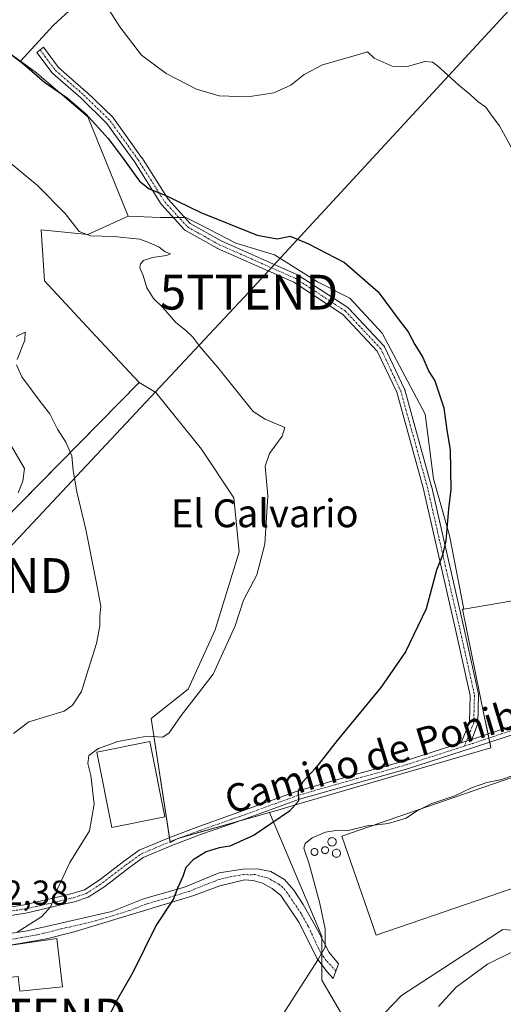
# Model space of a CAD drawing. Units: metres. Extents: x 556417 to 559883, y 4710155 to 4712497.
# Drawn here: x 557151 to 557290, y 4711717 to 4711999 of the extents above; entities that cross this region are included whole.
import ezdxf
from ezdxf.enums import TextEntityAlignment as Align

# ---------------------------------------------------------------- set-up
doc = ezdxf.new("R2010")
doc.units = ezdxf.units.M
doc.header["$MEASUREMENT"] = 0
doc.linetypes.add('TRAZO_Y_PUNTO', pattern=[1, 0.5, -0.25, 0, -0.25])
doc.layers.get('0').update_dxf_attribs({"lineweight": 5})
for name, color, linetype, lineweight in [('Camino', 19, 'Continuous', 0), ('Camino Cxs', 19, 'Continuous', 0), ('Camino eje', 39, 'TRAZO_Y_PUNTO', 13), ('Cultivos herbáceos CxS', 92, 'Continuous', 0), ('Cultivos leñosos', 92, 'Continuous', 0), ('Cultivos leñosos CxS', 92, 'Continuous', 0), ('Curva de nivel maestra', 36, 'Continuous', 30), ('Curva de nivel normal', 36, 'Continuous', 0), ('Edificación', 1, 'Continuous', 13), ('Edificación Cxs', 1, 'Continuous', 13), ('Edificación industrial', 135, 'Continuous', 13), ('Edificación industrial Cxs', 135, 'Continuous', 13), ('Núcleo urbano', 19, 'Continuous', 0), ('Núcleo urbano CxS', 19, 'Continuous', 0), ('Pista no pavimentada', 254, 'Continuous', 13), ('Pista no pavimentada Cxs', 254, 'Continuous', 0), ('Pista pavimentada eje', 135, 'TRAZO_Y_PUNTO', 0), ('Rótulo de punto de cota en terreno', 19, 'Continuous', 0), ('Silo', 1, 'Continuous', 0), ('Silo Cxs', 1, 'Continuous', 0), ('Tendido', 6, 'Continuous', 0), ('Texto cartográfico', 19, 'Continuous', 0), ('Torre de tendido puntual', 7, 'Continuous', 0)]:
    doc.layers.add(name, color=color, linetype=linetype, lineweight=lineweight)
doc.styles.add('Arial', font='txt', dxfattribs={"height": 0.2})

# ---------------------------------------------------------------- blocks, each defined once
blk = doc.blocks.new('*U152')
at = {"layer": 'Cultivos herbáceos CxS', "color": 92, "linetype": 'Continuous', "lineweight": 0}
blk.add_polyline3d([(557248.6, 4711706.44, 569.01), (557260.88, 4711719.19, 568.56), (557281.17, 4711732.38, 567.95), (557288.68, 4711737.26, 568.28), (557290.01, 4711738.12, 568.65), (557297.01, 4711737.48, 567.17)], dxfattribs=at)
blk = doc.blocks.new('*U158')
at = {"layer": 'Cultivos leñosos CxS', "color": 92, "linetype": 'Continuous', "lineweight": 0}
blk.add_polyline3d([(557353.6, 4711842.78, 567.6), (557278.77, 4711829.96, 573.99), (557274.68, 4711851.05, 574.89), (557270.04, 4711867.29, 575.4), (557267.72, 4711885.86, 575.42), (557255.35, 4711909.06, 575.61), (557246.06, 4711919.12, 575.72), (557236.78, 4711923.76, 575.86), (557224.4, 4711931.5, 575.69), (557213.31, 4711934.85, 575.67), (557203.25, 4711940.14, 575.42), (557199.02, 4711942.26, 575.35), (557191.61, 4711942.26, 575.44), (557182.48, 4711942.66, 578), (557170.87, 4711971.13, 574.92), (557156.1, 4711983.78, 574.03), (557151.52, 4711987.09, 575), (557160.92, 4711997.29, 572.9), (557187.38, 4712021.64, 566.24)], dxfattribs=at)
blk = doc.blocks.new('*U169')
at = {"layer": 'Cultivos herbáceos CxS', "color": 92, "linetype": 'Continuous', "lineweight": 0}
blk.add_polyline3d([(557187.38, 4712021.64, 566.24), (557160.92, 4711997.29, 572.9), (557151.52, 4711987.09, 575), (557125.52, 4712005.92, 576.49)], dxfattribs=at)
blk.add_polyline3d([(557182.48, 4711942.66, 578), (557191.61, 4711942.26, 575.44), (557199.02, 4711942.26, 575.35), (557203.25, 4711940.14, 575.42), (557213.31, 4711934.85, 575.67), (557224.4, 4711931.5, 575.69), (557236.78, 4711923.76, 575.86), (557246.06, 4711919.12, 575.72), (557255.35, 4711909.06, 575.61), (557267.72, 4711885.86, 575.42), (557270.04, 4711867.29, 575.4), (557274.68, 4711851.05, 574.89), (557278.77, 4711829.96, 573.99), (557278.36, 4711829.89, 574), (557284.65, 4711799.39, 571.9), (557286.55, 4711790.17, 571.14), (557232.06, 4711774.27, 574.84), (557225.43, 4711772.33, 575.09), (557223.01, 4711771.63, 575.3), (557196.73, 4711764.21, 577.62), (557194.54, 4711763.02, 577.68), (557189.06, 4711798.6, 582.5), (557199.65, 4711806.95, 581.73), (557207.38, 4711823.97, 582.51), (557214.35, 4711846.4, 581.29), (557212.8, 4711861.88, 580.83), (557203.52, 4711875.8, 581.89), (557190.37, 4711892.04, 581.8), (557185.63, 4711894.95, 582.82), (557171.86, 4711909.66, 581.75), (557158.41, 4711924.05, 582.19), (557157.44, 4711938.68, 582.02), (557170.87, 4711937.39, 579.56), (557182.48, 4711942.66, 578)], close=True, dxfattribs=at)
blk = doc.blocks.new('*U185')
at = {"layer": 'Curva de nivel normal', "color": 36, "linetype": 'Continuous', "lineweight": 0}
blk.add_polyline3d([(557147.48, 4711958.84, 580), (557156.41, 4711951.43, 580), (557164.33, 4711943.36, 580), (557168.36, 4711938.22, 580), (557171.67, 4711936.99, 580), (557178.27, 4711936.83, 580), (557185.75, 4711936.04, 580), (557189.03, 4711934.81, 580), (557191.39, 4711933.77, 580), (557193.05, 4711932.42, 580), (557194.55, 4711931.87, 580), (557193.49, 4711931.34, 580), (557189.42, 4711930.81, 580), (557186.88, 4711929.94, 580), (557185.94, 4711928.92, 580), (557185.83, 4711927.78, 580), (557186.79, 4711925.62, 580), (557187.79, 4711922.08, 580), (557189.74, 4711919.01, 580), (557192.4, 4711916.44, 580), (557196.08, 4711912.12, 580), (557198.91, 4711909.91, 580), (557200.99, 4711907.89, 580), (557203, 4711905.27, 580), (557208.15, 4711899.27, 580), (557218.35, 4711886.66, 580), (557221.72, 4711884.44, 580), (557227.37, 4711882, 580), (557226.63, 4711879.5, 580), (557223.01, 4711874.62, 580), (557221.81, 4711870.95, 580), (557222.55, 4711862.43, 580), (557221.66, 4711848.53, 580), (557219.34, 4711839.77, 580), (557215.59, 4711832.49, 580), (557213.14, 4711825.2, 580), (557206.81, 4711811.33, 580), (557197.67, 4711799.42, 580), (557194.17, 4711794.45, 580), (557192.42, 4711793.24, 580), (557187.86, 4711793.51, 580), (557179.48, 4711791.98, 580), (557173.9, 4711789.97, 580), (557171.12, 4711787.94, 580), (557170.9, 4711785.67, 580), (557171.7, 4711782.22, 580), (557172.68, 4711773.97, 580), (557171.39, 4711766.33, 580), (557165.74, 4711757.26, 580), (557161.97, 4711749.3, 580), (557160.26, 4711744.69, 580), (557157.63, 4711741.84, 580), (557150.58, 4711737.32, 580)], dxfattribs=at)
blk = doc.blocks.new('*U218')
at = {"layer": 'Curva de nivel normal', "color": 36, "linetype": 'Continuous', "lineweight": 0}
for points in [[(557149.52, 4711794.24, 585), (557153.98, 4711797.63, 585), (557164.1, 4711800.73, 585), (557166.49, 4711802.38, 585), (557169.06, 4711806.37, 585), (557170.94, 4711812.54, 585), (557173.35, 4711820.12, 585), (557174.29, 4711825.14, 585), (557174.35, 4711827.92, 585), (557174.65, 4711830.83, 585), (557173.15, 4711838.31, 585), (557170.3, 4711852.78, 585), (557167.7, 4711863.59, 585), (557166.67, 4711869.7, 585), (557166.28, 4711873.95, 585), (557164.56, 4711877.82, 585), (557162.14, 4711881.55, 585), (557159.94, 4711885.96, 585), (557157.44, 4711889.14, 585), (557151.9, 4711896.6, 585), (557150.38, 4711899.97, 585)], [(557150.55, 4711901.5, 585), (557152.75, 4711907.1, 585), (557152.91, 4711909.41, 585), (557150.34, 4711908.14, 585)]]:
    blk.add_polyline3d(points, dxfattribs=at)
blk = doc.blocks.new('*U224')
at = {"layer": 'Curva de nivel maestra', "color": 36, "linetype": 'Continuous', "lineweight": 30}
blk.add_polyline3d([(557145.84, 4711991.42, 575), (557152.6, 4711986.1, 575), (557158.42, 4711981.06, 575), (557164.9, 4711976.59, 575), (557170.27, 4711971.97, 575), (557176.7, 4711964.87, 575), (557181.02, 4711959.2, 575), (557185.66, 4711952.69, 575), (557188.49, 4711950.48, 575), (557193.02, 4711948.64, 575), (557203.28, 4711943.64, 575), (557219.5, 4711937.18, 575), (557225.22, 4711936.12, 575), (557228.91, 4711936.9, 575), (557234.24, 4711934.72, 575), (557244.57, 4711929.34, 575), (557254.23, 4711920.94, 575), (557260.23, 4711912.76, 575), (557262.85, 4711909.47, 575), (557264.74, 4711905.79, 575), (557267.02, 4711902.07, 575), (557268.75, 4711898.13, 575), (557270.44, 4711895.4, 575), (557273.04, 4711887.66, 575), (557273.9, 4711881.28, 575), (557274.85, 4711875.59, 575), (557275.08, 4711864.24, 575), (557274.42, 4711858.7, 575), (557273.6, 4711849.55, 575), (557272.68, 4711845.44, 575), (557270.9, 4711841.08, 575), (557268.01, 4711830, 575), (557262.01, 4711817.71, 575), (557254.92, 4711807.49, 575), (557242.42, 4711792.24, 575), (557236.18, 4711784.3, 575), (557232.5, 4711780.3, 575), (557231.26, 4711777.73, 575), (557231.3, 4711774.9, 575), (557228.76, 4711771.98, 575), (557218.61, 4711765.12, 575), (557211.67, 4711761.96, 575), (557208.58, 4711761.46, 575), (557204.88, 4711760.32, 575), (557201.1, 4711758.07, 575), (557199.02, 4711755.88, 575), (557198.09, 4711753.27, 575), (557196.67, 4711750.1, 575), (557195.38, 4711746.72, 575), (557190.53, 4711739.3, 575), (557183.83, 4711725.77, 575), (557178.96, 4711717.4, 575), (557175.43, 4711710.17, 575)], dxfattribs=at)
blk = doc.blocks.new('5TTEND')
blk.add_text('5TTEND', height=10).set_placement((0, 0), align=Align.MIDDLE_CENTER)

msp = doc.modelspace()

# ---------------------------------------------------------------- linework, layer by layer
at = {"layer": 'Camino', "color": 19, "linetype": 'Continuous', "lineweight": 0}
for points in [[(557278.05, 4711791.64, 572.06), (557280.43, 4711797.54, 572.16), (557280.63, 4711805.22, 572.48), (557276.43, 4711824.12, 573.79), (557267.12, 4711864.73, 575.55), (557259.54, 4711892.12, 576.02), (557253.95, 4711903.92, 576.01), (557244.01, 4711914.48, 576.2), (557230.03, 4711923.66, 576.03), (557208.11, 4711933.36, 575.97), (557208.01, 4711933.41, 575.96), (557198.9, 4711938.49, 575.65), (557198.72, 4711938.62, 575.63), (557198.61, 4711938.73, 575.62), (557192.01, 4711945.96, 575.1), (557191.92, 4711946.09, 575.1), (557184.32, 4711958.13, 574.47), (557176.36, 4711969.23, 573.82), (557168.84, 4711976.54, 574.07), (557160.82, 4711983.5, 573.89), (557160.69, 4711983.64, 573.89), (557160.65, 4711983.69, 573.89), (557156.2, 4711989.61, 574.14), (557158.12, 4711991.05, 573.85), (557162.49, 4711985.23, 573.71), (557170.44, 4711978.33, 573.66), (557170.49, 4711978.28, 573.67), (557178.11, 4711970.88, 573.44), (557178.19, 4711970.79, 573.44), (557178.24, 4711970.71, 573.44), (557186.29, 4711959.5, 574.16), (557186.33, 4711959.44, 574.17), (557193.89, 4711947.46, 574.93), (557200.25, 4711940.49, 575.49), (557209.13, 4711935.53, 575.7), (557231.09, 4711925.82, 575.8), (557231.21, 4711925.76, 575.8), (557231.27, 4711925.72, 575.8), (557245.45, 4711916.41, 575.96), (557245.56, 4711916.32, 575.95), (557245.66, 4711916.23, 575.95), (557255.82, 4711905.43, 575.8), (557255.87, 4711905.38, 575.8), (557255.99, 4711905.21, 575.8), (557256.04, 4711905.12, 575.8), (557261.75, 4711893.06, 575.72), (557261.79, 4711892.95, 575.72), (557261.82, 4711892.86, 575.72), (557269.44, 4711865.35, 575.4), (557269.46, 4711865.3, 575.4), (557278.77, 4711824.65, 573.69), (557283, 4711805.6, 572.31), (557283.01, 4711805.55, 572.3), (557283.03, 4711805.34, 572.29), (557282.82, 4711797.26, 571.99), (557282.8, 4711797.09, 571.99), (557282.75, 4711796.88, 571.99), (557282.73, 4711796.85, 571.99), (557281.03, 4711792.6, 571.99)], [(557281.03, 4711792.6, 571.99), (557280.8, 4711792.52, 571.99), (557278.05, 4711791.64, 572.06)], [(557135.56, 4711734.93, 581.21), (557153.44, 4711737.68, 579.5), (557177.8, 4711743.25, 576.65), (557186.88, 4711746.85, 575.8), (557198.64, 4711750.21, 574.78), (557208.55, 4711754.29, 574.04), (557215.32, 4711755.41, 573.51), (557219.52, 4711755.49, 573.18), (557223.36, 4711754.69, 572.81), (557227.36, 4711752.45, 572.23), (557230, 4711749.33, 571.74), (557232.68, 4711745.25, 571.13), (557236.75, 4711737.98, 570.5), (557240.14, 4711731.5, 569.53), (557242.84, 4711728.25, 569.44), (557241.26, 4711724.04, 569.51), (557239.43, 4711726.03, 569.65), (557236.73, 4711729.76, 569.97), (557231.44, 4711740.13, 571.01), (557226.24, 4711747.82, 571.98), (557223.8, 4711749.81, 572.34), (557221, 4711751.33, 572.69), (557218.32, 4711752.13, 572.96), (557215.8, 4711752.29, 573.18), (557208.72, 4711750.61, 573.71), (557201.32, 4711747.81, 574.4), (557188.08, 4711743.81, 575.5), (557166.99, 4711737.45, 577.94), (557159.04, 4711735.41, 578.74), (557146.94, 4711733.26, 579.94)]]:
    msp.add_polyline3d(points, dxfattribs=at)
at = {"layer": 'Camino Cxs', "color": 19, "linetype": 'Continuous', "lineweight": 0}
msp.add_polyline3d([(557281.03, 4711792.6, 571.99), (557280.8, 4711792.52, 571.99), (557278.05, 4711791.64, 572.06), (557280.43, 4711797.54, 572.16), (557280.63, 4711805.22, 572.48), (557276.43, 4711824.12, 573.79), (557267.12, 4711864.73, 575.55), (557259.54, 4711892.12, 576.02), (557253.95, 4711903.92, 576.01), (557244.01, 4711914.48, 576.2), (557230.03, 4711923.66, 576.03), (557208.11, 4711933.36, 575.97), (557208.01, 4711933.41, 575.96), (557198.9, 4711938.49, 575.65), (557198.72, 4711938.62, 575.63), (557198.61, 4711938.73, 575.62), (557192.01, 4711945.96, 575.1), (557191.92, 4711946.09, 575.1), (557184.32, 4711958.13, 574.47), (557176.36, 4711969.23, 573.82), (557168.84, 4711976.54, 574.07), (557160.82, 4711983.5, 573.89), (557160.69, 4711983.64, 573.89), (557160.65, 4711983.69, 573.89), (557156.2, 4711989.61, 574.14), (557158.12, 4711991.05, 573.85), (557162.49, 4711985.23, 573.71), (557170.44, 4711978.33, 573.66), (557170.49, 4711978.28, 573.67), (557178.11, 4711970.88, 573.44), (557178.19, 4711970.79, 573.44), (557178.24, 4711970.71, 573.44), (557186.29, 4711959.5, 574.16), (557186.33, 4711959.44, 574.17), (557193.89, 4711947.46, 574.93), (557200.25, 4711940.49, 575.49), (557209.13, 4711935.53, 575.7), (557231.09, 4711925.82, 575.8), (557231.21, 4711925.76, 575.8), (557231.27, 4711925.72, 575.8), (557245.45, 4711916.41, 575.96), (557245.56, 4711916.32, 575.95), (557245.66, 4711916.23, 575.95), (557255.82, 4711905.43, 575.8), (557255.87, 4711905.38, 575.8), (557255.99, 4711905.21, 575.8), (557256.04, 4711905.12, 575.8), (557261.75, 4711893.06, 575.72), (557261.79, 4711892.95, 575.72), (557261.82, 4711892.86, 575.72), (557269.44, 4711865.35, 575.4), (557269.46, 4711865.3, 575.4), (557278.77, 4711824.65, 573.69), (557283, 4711805.6, 572.31), (557283.01, 4711805.55, 572.3), (557283.03, 4711805.34, 572.29), (557282.82, 4711797.26, 571.99), (557282.8, 4711797.09, 571.99), (557282.75, 4711796.88, 571.99), (557282.73, 4711796.85, 571.99), (557281.03, 4711792.6, 571.99)], close=True, dxfattribs=at)
msp.add_polyline3d([(557135.56, 4711734.93, 581.21), (557153.44, 4711737.68, 579.5), (557177.8, 4711743.25, 576.65), (557186.88, 4711746.85, 575.8), (557198.64, 4711750.21, 574.78), (557208.55, 4711754.29, 574.04), (557215.32, 4711755.41, 573.51), (557219.52, 4711755.49, 573.18), (557223.36, 4711754.69, 572.81), (557227.36, 4711752.45, 572.23), (557230, 4711749.33, 571.74), (557232.68, 4711745.25, 571.13), (557236.75, 4711737.98, 570.5), (557240.14, 4711731.5, 569.53), (557242.84, 4711728.25, 569.44), (557241.26, 4711724.04, 569.51), (557239.43, 4711726.03, 569.65), (557236.73, 4711729.76, 569.97), (557231.44, 4711740.13, 571.01), (557226.24, 4711747.82, 571.98), (557223.8, 4711749.81, 572.34), (557221, 4711751.33, 572.69), (557218.32, 4711752.13, 572.96), (557215.8, 4711752.29, 573.18), (557208.72, 4711750.61, 573.71), (557201.32, 4711747.81, 574.4), (557188.08, 4711743.81, 575.5), (557166.99, 4711737.45, 577.94), (557159.04, 4711735.41, 578.74), (557144.32, 4711732.79, 580.18)], dxfattribs=at)
at = {"layer": 'Camino eje', "color": 39, "linetype": 'TRAZO_Y_PUNTO', "lineweight": 13}
for points in [[(557157.16, 4711990.33, 574.01), (557161.61, 4711984.41, 573.86), (557169.65, 4711977.42, 573.83), (557177.27, 4711970.01, 573.64), (557185.31, 4711958.8, 574.3), (557192.93, 4711946.73, 575.04), (557199.49, 4711939.53, 575.58), (557208.6, 4711934.45, 575.83), (557230.61, 4711924.72, 575.93), (557244.79, 4711915.4, 576.08), (557254.95, 4711904.61, 575.91), (557260.67, 4711892.54, 575.86), (557268.29, 4711865.03, 575.48), (557277.6, 4711824.39, 573.74), (557281.83, 4711805.34, 572.39), (557281.62, 4711797.29, 572.08), (557278.96, 4711790.67, 572.02)], [(557242.06, 4711726.18, 569.49), (557239.31, 4711729.21, 569.7), (557237.63, 4711731.46, 569.93), (557234.1, 4711739.06, 570.75), (557232.06, 4711742.69, 571.16), (557229.46, 4711746.54, 571.65), (557228.12, 4711748.58, 571.9), (557226.8, 4711750.14, 572.14), (557225.58, 4711751.13, 572.34), (557223.58, 4711752.25, 572.59), (557222.18, 4711753.01, 572.76), (557220.26, 4711753.41, 572.94), (557218.92, 4711753.81, 573.08), (557216.82, 4711753.77, 573.23), (557215.56, 4711753.85, 573.35), (557212.18, 4711753.29, 573.61), (557208.64, 4711752.45, 573.88), (557204.94, 4711751.05, 574.16), (557199.98, 4711749.01, 574.6), (557193.36, 4711747.01, 575.1), (557187.48, 4711745.33, 575.66), (557182.94, 4711743.53, 576.07), (557172.4, 4711740.35, 577.3), (557163.26, 4711738.26, 578.42), (557159.29, 4711737.24, 578.79), (557156.24, 4711736.55, 579.12), (557148.88, 4711735.24, 579.87)]]:
    msp.add_polyline3d(points, dxfattribs=at)
at = {"layer": 'Cultivos herbáceos CxS', "color": 92, "linetype": 'Continuous', "lineweight": 0}
for points in [[(557151.52, 4711987.09, 575), (557160.92, 4711997.3, 572.9), (557187.38, 4712021.64, 566.24), (557197.3, 4712030.17, 564.53), (557180.42, 4712042.6, 565.36), (557172.43, 4712048.82, 565.61), (557168.43, 4712058.15, 566.25), (557167.54, 4712066.58, 565.62), (557165.76, 4712074.13, 565.55), (557160.43, 4712082.57, 566.37), (557163.99, 4712121.21, 563.43), (557160.88, 4712137.2, 560.96), (557157.77, 4712148.75, 559.95), (557154.66, 4712158.96, 558.58), (557155.39, 4712164.1, 558.24)], [(557046.37, 4711999.28, 577), (557065.01, 4712020.15, 576.09), (557074.37, 4712029.32, 576.15), (557088.35, 4712026.51, 577.13), (557101.38, 4712023.9, 576.65), (557125.51, 4712005.92, 576.49), (557151.52, 4711987.09, 575)], [(557185.63, 4711894.95, 582.82), (557171.86, 4711909.67, 581.75), (557158.41, 4711924.05, 582.19), (557157.44, 4711938.68, 582.02), (557170.87, 4711937.39, 579.56), (557182.47, 4711942.66, 578)], [(557182.47, 4711942.66, 578), (557191.61, 4711942.26, 575.44), (557195.38, 4711942.26, 575.47), (557197.01, 4711942.26, 575.45), (557198.63, 4711942.26, 575.37), (557199.02, 4711942.26, 575.35), (557203.25, 4711940.14, 575.42), (557213.31, 4711934.85, 575.67), (557224.4, 4711931.5, 575.69), (557236.78, 4711923.76, 575.86), (557246.06, 4711919.12, 575.72), (557255.35, 4711909.06, 575.61), (557267.72, 4711885.86, 575.42), (557270.04, 4711867.29, 575.4), (557274.68, 4711851.05, 574.89), (557278.76, 4711829.96, 573.99)], [(557194.5, 4711763.24, 577.73), (557194.31, 4711764.46, 577.87), (557189.06, 4711798.6, 582.5), (557199.65, 4711806.95, 581.73), (557207.38, 4711823.97, 582.51), (557214.35, 4711846.41, 581.29), (557212.8, 4711861.88, 580.83), (557203.52, 4711875.8, 581.89), (557190.37, 4711892.04, 581.8), (557185.63, 4711894.95, 582.82)], [(557278.76, 4711829.96, 573.99), (557278.36, 4711829.89, 574), (557284.65, 4711799.39, 571.9), (557285.73, 4711794.15, 571.73), (557285.97, 4711792.97, 571.62), (557286.22, 4711791.79, 571.43), (557286.55, 4711790.17, 571.14), (557232.06, 4711774.27, 574.84), (557225.43, 4711772.33, 575.09), (557223.01, 4711771.63, 575.3)], [(557248.6, 4711706.44, 569.01), (557260.88, 4711719.19, 568.56), (557281.17, 4711732.38, 567.95), (557288.68, 4711737.26, 568.28), (557290.01, 4711738.12, 568.65), (557297.01, 4711737.48, 567.17), (557316.23, 4711735.7, 564.73), (557336.54, 4711733.82, 564.07), (557350.7, 4711739.58, 565.38), (557360.19, 4711743.45, 566.46), (557357.76, 4711754.75, 567.21), (557357, 4711758.28, 567.26), (557355.07, 4711767.26, 567.28), (557335.65, 4711774.54, 567.81), (557325.37, 4711799.13, 568.5), (557337.05, 4711804.25, 568.07), (557343.07, 4711806.89, 567.67), (557346.82, 4711808.53, 567.56), (557374.5, 4711812.32, 566.38), (557381.5, 4711813.27, 566.21), (557381.52, 4711813.73, 566.22), (557381.71, 4711817.5, 566.27)], [(557223.01, 4711771.63, 575.3), (557214.49, 4711769.22, 576.22), (557197.87, 4711764.54, 577.49), (557196.73, 4711764.21, 577.62), (557196.09, 4711763.86, 577.67), (557194.54, 4711763.02, 577.68), (557194.5, 4711763.24, 577.73)]]:
    msp.add_polyline3d(points, dxfattribs=at)
at = {"layer": 'Cultivos leñosos', "color": 92, "linetype": 'Continuous', "lineweight": 0}
for points in [[(557151.52, 4711987.09, 575), (557160.92, 4711997.3, 572.9), (557187.38, 4712021.64, 566.24), (557197.3, 4712030.17, 564.53), (557180.42, 4712042.6, 565.36), (557172.43, 4712048.82, 565.61), (557168.43, 4712058.15, 566.25), (557167.54, 4712066.58, 565.62), (557165.76, 4712074.13, 565.55), (557160.43, 4712082.57, 566.37), (557163.99, 4712121.21, 563.43), (557160.88, 4712137.2, 560.96), (557157.77, 4712148.75, 559.95), (557154.66, 4712158.96, 558.58), (557155.39, 4712164.1, 558.24)], [(557046.37, 4711999.28, 577), (557065.01, 4712020.15, 576.09), (557074.37, 4712029.32, 576.15), (557088.35, 4712026.51, 577.13), (557101.38, 4712023.9, 576.65), (557125.51, 4712005.92, 576.49), (557151.52, 4711987.09, 575)], [(557182.47, 4711942.66, 578), (557170.87, 4711971.13, 574.92), (557156.1, 4711983.78, 574.03), (557151.52, 4711987.09, 575)], [(557182.47, 4711942.66, 578), (557170.87, 4711971.13, 574.92), (557156.1, 4711983.78, 574.03), (557151.52, 4711987.09, 575)], [(557185.63, 4711894.95, 582.82), (557171.86, 4711909.67, 581.75), (557158.41, 4711924.05, 582.19), (557157.44, 4711938.68, 582.02), (557170.87, 4711937.39, 579.56), (557182.47, 4711942.66, 578)], [(557182.47, 4711942.66, 578), (557191.61, 4711942.26, 575.44), (557195.38, 4711942.26, 575.47), (557197.01, 4711942.26, 575.45), (557198.63, 4711942.26, 575.37), (557199.02, 4711942.26, 575.35), (557203.25, 4711940.14, 575.42), (557213.31, 4711934.85, 575.67), (557224.4, 4711931.5, 575.69), (557236.78, 4711923.76, 575.86), (557246.06, 4711919.12, 575.72), (557255.35, 4711909.06, 575.61), (557267.72, 4711885.86, 575.42), (557270.04, 4711867.29, 575.4), (557274.68, 4711851.05, 574.89), (557278.76, 4711829.96, 573.99)], [(557134.98, 4711843.6, 588.66), (557140.15, 4711848.85, 587.93), (557145.14, 4711853.91, 587.29), (557185.63, 4711894.95, 582.82)], [(557134.98, 4711843.6, 588.66), (557140.15, 4711848.85, 587.93), (557145.14, 4711853.91, 587.29), (557185.63, 4711894.95, 582.82)], [(557194.5, 4711763.24, 577.73), (557194.31, 4711764.46, 577.87), (557189.06, 4711798.6, 582.5), (557199.65, 4711806.95, 581.73), (557207.38, 4711823.97, 582.51), (557214.35, 4711846.41, 581.29), (557212.8, 4711861.88, 580.83), (557203.52, 4711875.8, 581.89), (557190.37, 4711892.04, 581.8), (557185.63, 4711894.95, 582.82)], [(557381.71, 4711817.5, 566.27), (557382.26, 4711828.43, 566.19), (557383.23, 4711847.85, 566.41), (557380.52, 4711847.39, 566.87), (557353.6, 4711842.78, 567.6), (557278.76, 4711829.96, 573.99)], [(557223.01, 4711771.63, 575.3), (557214.49, 4711769.22, 576.22), (557197.87, 4711764.54, 577.49), (557196.73, 4711764.21, 577.62), (557196.09, 4711763.86, 577.67), (557194.54, 4711763.02, 577.68), (557194.5, 4711763.24, 577.73)], [(557223.01, 4711771.63, 575.3), (557238.06, 4711736.18, 569.99), (557238.06, 4711735.48, 569.97), (557238.06, 4711730.88, 569.85), (557238.06, 4711727.92, 569.78), (557238.06, 4711723.56, 569.65), (557248.26, 4711706.08, 569.03), (557248.6, 4711706.44, 569.01)]]:
    msp.add_polyline3d(points, dxfattribs=at)
at = {"layer": 'Cultivos leñosos CxS', "color": 92, "linetype": 'Continuous', "lineweight": 0}
for points in [[(557125.52, 4712005.92, 576.49), (557151.52, 4711987.09, 575), (557151.52, 4711987.09, 575), (557156.1, 4711983.78, 574.03), (557170.87, 4711971.13, 574.92), (557182.48, 4711942.66, 578), (557170.87, 4711937.39, 579.56), (557157.44, 4711938.68, 582.02), (557158.41, 4711924.05, 582.19), (557171.86, 4711909.66, 581.75), (557185.63, 4711894.95, 582.82), (557134.98, 4711843.6, 588.66)], [(557134.98, 4711843.6, 588.66), (557185.63, 4711894.95, 582.82), (557190.37, 4711892.04, 581.8), (557203.52, 4711875.8, 581.89), (557212.8, 4711861.88, 580.83), (557214.35, 4711846.4, 581.29), (557207.38, 4711823.97, 582.51), (557199.65, 4711806.95, 581.73), (557189.06, 4711798.6, 582.5), (557194.54, 4711763.02, 577.68), (557196.73, 4711764.21, 577.62), (557223.01, 4711771.63, 575.3), (557223.01, 4711771.63, 575.3), (557238.06, 4711736.18, 569.99), (557238.06, 4711723.56, 569.65), (557248.26, 4711706.08, 569.03)]]:
    msp.add_polyline3d(points, dxfattribs=at)
at = {"layer": 'Curva de nivel normal', "color": 36, "linetype": 'Continuous', "lineweight": 0}
for points in [[(557166.76, 4712017.78, 570), (557180.02, 4711996.88, 570), (557186.23, 4711988.84, 570), (557193.4, 4711983.5, 570), (557202.08, 4711979.09, 570), (557208.61, 4711977.16, 570), (557216.75, 4711976.81, 570), (557224.3, 4711978.03, 570), (557229.14, 4711980.19, 570), (557232.97, 4711983.29, 570), (557238.24, 4711986, 570), (557247.33, 4711988.6, 570), (557251.12, 4711989.8, 570), (557253, 4711987.92, 570), (557258.26, 4711985.68, 570), (557262.59, 4711985.51, 570), (557267.56, 4711986.94, 570), (557269.79, 4711986.81, 570), (557271.14, 4711985.85, 570), (557277.21, 4711980.25, 570), (557280.63, 4711977.54, 570), (557282.92, 4711975.42, 570), (557285.11, 4711973.85, 570), (557286.9, 4711971.3, 570), (557289.03, 4711968.58, 570), (557296.3, 4711955.26, 570)], [(557294.19, 4711782.2, 570), (557292.81, 4711782.24, 570), (557289.64, 4711781.13, 570), (557285.37, 4711780.25, 570), (557280.98, 4711778.66, 570), (557276.23, 4711776.42, 570), (557269.55, 4711774.23, 570), (557266.3, 4711772.59, 570)], [(557266.3, 4711772.59, 570), (557265.16, 4711772.02, 570), (557262.25, 4711770.01, 570), (557257.09, 4711768.49, 570), (557253.01, 4711768.02, 570)], [(557253.01, 4711768.02, 570), (557251.07, 4711767.79, 570), (557245.6, 4711766.42, 570), (557242.62, 4711766.58, 570), (557239.1, 4711766.03, 570), (557235.29, 4711764.36, 570), (557233.2, 4711762.71, 570), (557232.89, 4711761.38, 570), (557234.37, 4711756.93, 570), (557237.47, 4711745.52, 570), (557239.01, 4711738.23, 570), (557238.97, 4711732.99, 570), (557236.78, 4711729.22, 570), (557226.2, 4711712.62, 570)], [(557271.53, 4711716.03, 565), (557276.55, 4711721.5, 565), (557285.57, 4711728.17, 565), (557293.9, 4711732.28, 565)]]:
    msp.add_polyline3d(points, dxfattribs=at)
at = {"layer": 'Edificación', "color": 1, "linetype": 'Continuous', "lineweight": 13}
msp.add_polyline3d([(557161.95, 4711735.54, 579.48), (557163.64, 4711721.67, 577.87), (557151.36, 4711720.4, 579.62), (557150.84, 4711724.64, 579.49), (557147.87, 4711724.32, 579.73), (557146.94, 4711733.26, 580.78), (557161.95, 4711735.54, 579.48)], dxfattribs=at)
at = {"layer": 'Edificación Cxs', "color": 1, "linetype": 'Continuous', "lineweight": 13}
msp.add_polyline3d([(557161.95, 4711735.54, 579.48), (557163.64, 4711721.67, 577.87), (557151.36, 4711720.4, 579.62), (557150.84, 4711724.64, 579.49), (557147.87, 4711724.32, 579.73), (557146.94, 4711733.26, 580.78), (557161.95, 4711735.54, 579.48)], close=True, dxfattribs=at)
at = {"layer": 'Edificación industrial', "color": 135, "linetype": 'Continuous', "lineweight": 13}
for points in [[(557193.01, 4711770.4, 580.86), (557177.8, 4711767.32, 582.13), (557173.44, 4711788.93, 583.94), (557188.66, 4711791.99, 582.28), (557193.01, 4711770.4, 580.86)], [(557305.14, 4711754.18, 572.74), (557253.59, 4711736.41, 572.18), (557243.88, 4711764.57, 572.35), (557243.79, 4711764.84, 572.23), (557295.35, 4711782.6, 570.97), (557305.14, 4711754.18, 572.74)]]:
    msp.add_polyline3d(points, dxfattribs=at)
at = {"layer": 'Edificación industrial Cxs', "color": 135, "linetype": 'Continuous', "lineweight": 13}
for points in [[(557193.01, 4711770.4, 580.86), (557177.8, 4711767.32, 582.13), (557173.44, 4711788.93, 583.94), (557188.66, 4711791.99, 582.28), (557193.01, 4711770.4, 580.86)], [(557305.14, 4711754.18, 572.74), (557253.59, 4711736.41, 572.18), (557243.88, 4711764.57, 572.35), (557243.79, 4711764.84, 572.23), (557295.35, 4711782.6, 570.97), (557305.14, 4711754.18, 572.74)]]:
    msp.add_polyline3d(points, close=True, dxfattribs=at)
at = {"layer": 'Núcleo urbano', "color": 19, "linetype": 'Continuous', "lineweight": 0}
for points in [[(557381.71, 4711817.5, 566.27), (557382.26, 4711828.43, 566.19), (557383.23, 4711847.85, 566.41), (557380.52, 4711847.39, 566.87), (557353.6, 4711842.78, 567.6), (557278.76, 4711829.96, 573.99)], [(557278.76, 4711829.96, 573.99), (557278.36, 4711829.89, 574), (557284.65, 4711799.39, 571.9), (557285.73, 4711794.15, 571.73), (557285.97, 4711792.97, 571.62), (557286.22, 4711791.79, 571.43), (557286.55, 4711790.17, 571.14), (557232.06, 4711774.27, 574.84), (557225.43, 4711772.33, 575.09), (557223.01, 4711771.63, 575.3)], [(557248.6, 4711706.44, 569.01), (557260.88, 4711719.19, 568.56), (557281.17, 4711732.38, 567.95), (557288.68, 4711737.26, 568.28), (557290.01, 4711738.12, 568.65), (557297.01, 4711737.48, 567.17), (557316.23, 4711735.7, 564.73), (557336.54, 4711733.82, 564.07), (557350.7, 4711739.58, 565.38), (557360.19, 4711743.45, 566.46), (557357.76, 4711754.75, 567.21), (557357, 4711758.28, 567.26), (557355.07, 4711767.26, 567.28), (557335.65, 4711774.54, 567.81), (557325.37, 4711799.13, 568.5), (557337.05, 4711804.25, 568.07), (557343.07, 4711806.89, 567.67), (557346.82, 4711808.53, 567.56), (557374.5, 4711812.32, 566.38), (557381.5, 4711813.27, 566.21), (557381.52, 4711813.73, 566.22), (557381.71, 4711817.5, 566.27)], [(557223.01, 4711771.63, 575.3), (557238.06, 4711736.18, 569.99), (557238.06, 4711735.48, 569.97), (557238.06, 4711730.88, 569.85), (557238.06, 4711727.92, 569.78), (557238.06, 4711723.56, 569.65), (557248.26, 4711706.08, 569.03), (557248.6, 4711706.44, 569.01)]]:
    msp.add_polyline3d(points, dxfattribs=at)
at = {"layer": 'Núcleo urbano CxS', "color": 19, "linetype": 'Continuous', "lineweight": 0}
for points in [[(557248.26, 4711706.08, 569.03), (557238.06, 4711723.56, 569.65), (557238.06, 4711736.18, 569.99), (557223.01, 4711771.63, 575.3), (557225.43, 4711772.33, 575.09), (557232.06, 4711774.27, 574.84), (557286.55, 4711790.17, 571.14), (557284.65, 4711799.39, 571.9), (557278.36, 4711829.89, 574), (557278.77, 4711829.96, 573.99), (557353.6, 4711842.78, 567.6)], [(557297.01, 4711737.48, 567.17), (557290.01, 4711738.12, 568.65), (557288.68, 4711737.26, 568.28), (557281.17, 4711732.38, 567.95), (557260.88, 4711719.19, 568.56), (557248.6, 4711706.44, 569.01)]]:
    msp.add_polyline3d(points, dxfattribs=at)
at = {"layer": 'Pista no pavimentada', "color": 254, "linetype": 'Continuous', "lineweight": 13}
for points in [[(557146.95, 4711880.13, 586.45), (557152.71, 4711870.3, 586.32), (557152.24, 4711866.67, 586.41), (557150.91, 4711863.3, 586.59)], [(557281.03, 4711792.6, 571.99), (557295.27, 4711797.3, 570.9), (557306.31, 4711799.7, 570.45), (557322.97, 4711803.53, 568.92), (557336.46, 4711806.58, 567.98), (557348.39, 4711809.36, 567.48), (557357.85, 4711811.09, 567.06), (557366.36, 4711812.15, 566.61), (557382.91, 4711813.88, 566.15), (557402.5, 4711815.99, 564.95), (557422.61, 4711817.71, 564.32), (557441.14, 4711819.43, 563.72), (557460.87, 4711821.02, 562.59), (557474.64, 4711821.82, 561.73), (557490.16, 4711822.75, 560.08), (557500.55, 4711822.61, 558.72), (557507.99, 4711822.21, 557.92), (557515.72, 4711821.68, 557.07), (557526.5, 4711820.08, 555.7), (557544.64, 4711816.77, 553.43), (557558.81, 4711814.26, 552.02)], [(557306.94, 4711797.23, 570.19), (557306.38, 4711797.26, 570.24), (557295.9, 4711794.99, 570.97), (557281.54, 4711790.24, 571.88), (557262.59, 4711784.15, 572.85), (557248.29, 4711780.17, 573.64), (557231.66, 4711775.42, 574.91), (557212.64, 4711768.56, 576.33), (557203.52, 4711765.38, 576.81), (557195.49, 4711762.35, 577.4), (557186.77, 4711758.71, 578.26), (557182.53, 4711755.63, 578.42), (557175.76, 4711750.45, 578.91), (557170.96, 4711747.3, 578.89), (557167.06, 4711746.04, 579.03), (557164.76, 4711745.5, 579.28), (557153.04, 4711742.78, 580.42), (557140.48, 4711740.82, 581.45), (557120.85, 4711737.66, 583.59), (557105.22, 4711735.05, 585.22), (557091.61, 4711732.14, 586.53), (557089.16, 4711730.95, 586.69), (557088.05, 4711729.92, 586.79), (557087.82, 4711728.38, 586.77)], [(557074.04, 4711728.76, 587.47), (557078.29, 4711730.16, 587.5), (557084.65, 4711732.59, 587.18), (557091.16, 4711734.83, 586.71), (557104.6, 4711737.69, 585.46), (557115.88, 4711739.6, 584.37), (557142.8, 4711743.65, 581.68), (557152.64, 4711745.17, 580.65), (557164.21, 4711747.84, 579.66), (557166.41, 4711748.35, 579.51), (557169.92, 4711749.48, 579.34), (557174.37, 4711752.41, 579.04), (557181.1, 4711757.55, 578.55), (557185.59, 4711760.82, 578.34), (557194.6, 4711764.58, 577.85), (557202.71, 4711767.64, 577.09), (557211.84, 4711770.82, 576.27), (557230.92, 4711777.71, 574.96), (557247.64, 4711782.48, 573.77), (557261.91, 4711786.45, 572.94), (557278.05, 4711791.64, 572.06)], [(557281.03, 4711792.6, 571.99), (557280.8, 4711792.52, 571.99), (557278.05, 4711791.64, 572.06)]]:
    msp.add_polyline3d(points, dxfattribs=at)
at = {"layer": 'Pista no pavimentada Cxs', "color": 254, "linetype": 'Continuous', "lineweight": 0}
for points in [[(557146.95, 4711880.13, 586.45), (557152.71, 4711870.3, 586.32), (557152.24, 4711866.67, 586.41), (557150.91, 4711863.3, 586.59)], [(557142.8, 4711743.65, 581.68), (557152.64, 4711745.17, 580.65), (557164.21, 4711747.84, 579.66), (557166.41, 4711748.35, 579.51), (557169.92, 4711749.48, 579.34), (557174.37, 4711752.41, 579.04), (557181.1, 4711757.55, 578.55), (557185.59, 4711760.82, 578.34), (557194.6, 4711764.58, 577.85), (557202.71, 4711767.64, 577.09), (557211.84, 4711770.82, 576.27), (557230.92, 4711777.71, 574.96), (557247.64, 4711782.48, 573.77), (557261.91, 4711786.45, 572.94), (557278.05, 4711791.64, 572.06), (557280.8, 4711792.52, 571.99), (557281.03, 4711792.6, 571.99), (557295.27, 4711797.3, 570.9)], [(557295.9, 4711794.99, 570.97), (557281.54, 4711790.24, 571.88), (557262.59, 4711784.15, 572.85), (557248.29, 4711780.17, 573.64), (557231.66, 4711775.42, 574.91), (557212.64, 4711768.56, 576.33), (557203.52, 4711765.38, 576.81), (557195.49, 4711762.35, 577.4), (557186.77, 4711758.71, 578.26), (557182.53, 4711755.63, 578.42), (557175.76, 4711750.45, 578.91), (557170.96, 4711747.3, 578.89), (557167.06, 4711746.04, 579.03), (557164.76, 4711745.5, 579.28), (557153.04, 4711742.78, 580.42), (557140.48, 4711740.82, 581.45)]]:
    msp.add_polyline3d(points, dxfattribs=at)
at = {"layer": 'Pista pavimentada eje', "color": 135, "linetype": 'TRAZO_Y_PUNTO', "lineweight": 0}
for points in [[(557278.96, 4711790.67, 572.02), (557281.17, 4711791.38, 571.94), (557295.59, 4711796.15, 570.93), (557306.57, 4711798.53, 570.3), (557308.28, 4711798.92, 570.21)], [(557148.13, 4711743.24, 580.99), (557152.84, 4711743.98, 580.59), (557157.71, 4711745.03, 580.16), (557164.49, 4711746.67, 579.48), (557166.74, 4711747.2, 579.28), (557170.44, 4711748.39, 579.26), (557175.07, 4711751.43, 578.97), (557181.82, 4711756.59, 578.5), (557186.18, 4711759.76, 578.3), (557195.05, 4711763.47, 577.73), (557203.12, 4711766.51, 576.95), (557212.24, 4711769.69, 576.3), (557231.29, 4711776.57, 574.94), (557247.96, 4711781.33, 573.72), (557262.25, 4711785.3, 572.9), (557278.96, 4711790.67, 572.02)]]:
    msp.add_polyline3d(points, dxfattribs=at)
at = {"layer": 'Silo', "color": 1, "linetype": 'Continuous', "lineweight": 0}
for points in [[(557241.18, 4711762.02, 574.52), (557240.97, 4711762, 574.23), (557240.76, 4711762.02, 573.96), (557240.55, 4711762.07, 573.73), (557240.36, 4711762.16, 573.56), (557240.19, 4711762.28, 573.48), (557240.04, 4711762.43, 573.47), (557239.92, 4711762.6, 573.54), (557239.83, 4711762.8, 573.62), (557239.77, 4711763, 573.71), (557239.75, 4711763.21, 573.84), (557239.77, 4711763.42, 574.05), (557239.83, 4711763.62, 574.37), (557239.92, 4711763.82, 574.81), (557240.04, 4711763.99, 575.27), (557240.19, 4711764.14, 575.3), (557240.36, 4711764.26, 575.31), (557240.55, 4711764.35, 575.33), (557240.76, 4711764.4, 575.34), (557240.97, 4711764.42, 575.37), (557241.18, 4711764.4, 575.39), (557241.38, 4711764.35, 575.43), (557241.57, 4711764.26, 575.47), (557241.74, 4711764.14, 575.52), (557241.89, 4711763.99, 575.57), (557242.02, 4711763.82, 575.57), (557242.1, 4711763.62, 575.46), (557242.16, 4711763.42, 575.39), (557242.18, 4711763.21, 575.38), (557242.16, 4711763, 575.41), (557242.1, 4711762.8, 575.49), (557242.02, 4711762.6, 575.6), (557241.89, 4711762.43, 575.51), (557241.74, 4711762.28, 575.32), (557241.57, 4711762.16, 575.09), (557241.38, 4711762.07, 574.82), (557241.18, 4711762.02, 574.52)], [(557236.09, 4711759.32, 573.72), (557235.92, 4711759.31, 573.7), (557235.75, 4711759.32, 573.39), (557235.58, 4711759.37, 573.11), (557235.42, 4711759.44, 572.87), (557235.28, 4711759.54, 572.66), (557235.16, 4711759.67, 572.5), (557235.06, 4711759.81, 572.37), (557234.98, 4711759.97, 572.29), (557234.94, 4711760.14, 572.16), (557234.92, 4711760.31, 572.08), (557234.94, 4711760.48, 572.08), (557234.98, 4711760.65, 572.16), (557235.06, 4711760.81, 572.33), (557235.16, 4711760.95, 572.58), (557235.28, 4711761.08, 572.92), (557235.42, 4711761.18, 573.32), (557235.58, 4711761.25, 573.77), (557235.75, 4711761.29, 574.26), (557235.92, 4711761.31, 574.77), (557236.09, 4711761.29, 574.85), (557236.26, 4711761.25, 574.56), (557236.42, 4711761.18, 574.28), (557236.56, 4711761.08, 573.99), (557236.69, 4711760.95, 573.7), (557236.79, 4711760.81, 573.44), (557236.86, 4711760.65, 573.19), (557236.91, 4711760.48, 572.99), (557236.92, 4711760.31, 572.84), (557236.91, 4711760.14, 572.76), (557236.86, 4711759.97, 572.77), (557236.79, 4711759.81, 572.86), (557236.69, 4711759.67, 572.98), (557236.56, 4711759.54, 573.13), (557236.42, 4711759.44, 573.3), (557236.26, 4711759.37, 573.5), (557236.09, 4711759.32, 573.72)], [(557239.12, 4711759.83, 569.22), (557238.95, 4711759.81, 569.36), (557238.77, 4711759.83, 569.49), (557238.61, 4711759.87, 569.59), (557238.45, 4711759.95, 569.66), (557238.31, 4711760.05, 569.79), (557238.18, 4711760.17, 570.05), (557238.08, 4711760.31, 570.32), (557238.01, 4711760.47, 570.58), (557237.96, 4711760.64, 570.9), (557237.95, 4711760.81, 571.16), (557237.96, 4711760.99, 571.37), (557238.01, 4711761.16, 571.53), (557238.08, 4711761.31, 571.74), (557238.18, 4711761.46, 571.93), (557238.31, 4711761.58, 572.11), (557238.45, 4711761.68, 572.25), (557238.61, 4711761.75, 572.37), (557238.77, 4711761.8, 572.45), (557238.95, 4711761.81, 572.48), (557239.12, 4711761.8, 572.46), (557239.29, 4711761.75, 572.38), (557239.45, 4711761.68, 572.23), (557239.59, 4711761.58, 572.03), (557239.71, 4711761.46, 571.76), (557239.81, 4711761.31, 571.45), (557239.89, 4711761.16, 571.1), (557239.93, 4711760.99, 570.72), (557239.95, 4711760.81, 570.34), (557239.93, 4711760.64, 569.97), (557239.89, 4711760.47, 569.63), (557239.81, 4711760.31, 569.33), (557239.71, 4711760.17, 569.09), (557239.59, 4711760.05, 568.92), (557239.45, 4711759.95, 568.94), (557239.29, 4711759.87, 569.08), (557239.12, 4711759.83, 569.22)], [(557242.43, 4711758.79, 571.12), (557242.23, 4711758.77, 571.11), (557242.03, 4711758.79, 571.23), (557241.83, 4711758.84, 571.17), (557241.65, 4711758.92, 571.15), (557241.48, 4711759.04, 571.18), (557241.34, 4711759.18, 571.26), (557241.22, 4711759.35, 571.37), (557241.13, 4711759.53, 571.52), (557241.08, 4711759.73, 571.75), (557241.06, 4711759.93, 572.06), (557241.08, 4711760.13, 572.39), (557241.13, 4711760.33, 572.76), (557241.22, 4711760.51, 573.19), (557241.34, 4711760.68, 573.67), (557241.48, 4711760.82, 574.15), (557241.65, 4711760.94, 574.63), (557241.83, 4711761.02, 575.11), (557242.03, 4711761.08, 575.5), (557242.23, 4711761.09, 575.31), (557242.43, 4711761.08, 575.13), (557242.62, 4711761.02, 574.95), (557242.81, 4711760.94, 574.78), (557242.97, 4711760.82, 574.64), (557243.12, 4711760.68, 574.52), (557243.23, 4711760.51, 574.43), (557243.32, 4711760.33, 574.38), (557243.37, 4711760.13, 574.36), (557243.39, 4711759.93, 574.16), (557243.37, 4711759.73, 573.59), (557243.32, 4711759.53, 573.05), (557243.23, 4711759.35, 572.56), (557243.12, 4711759.18, 572.12), (557242.97, 4711759.04, 571.75), (557242.81, 4711758.92, 571.45), (557242.62, 4711758.84, 571.23), (557242.43, 4711758.79, 571.12)]]:
    msp.add_polyline3d(points, dxfattribs=at)
at = {"layer": 'Silo Cxs', "color": 1, "linetype": 'Continuous', "lineweight": 0}
for points in [[(557241.18, 4711762.02, 574.52), (557240.97, 4711762, 574.23), (557240.76, 4711762.02, 573.96), (557240.55, 4711762.07, 573.73), (557240.36, 4711762.16, 573.56), (557240.19, 4711762.28, 573.48), (557240.04, 4711762.43, 573.47), (557239.92, 4711762.6, 573.54), (557239.83, 4711762.8, 573.62), (557239.77, 4711763, 573.71), (557239.75, 4711763.21, 573.84), (557239.77, 4711763.42, 574.05), (557239.83, 4711763.62, 574.37), (557239.92, 4711763.82, 574.81), (557240.04, 4711763.99, 575.27), (557240.19, 4711764.14, 575.3), (557240.36, 4711764.26, 575.31), (557240.55, 4711764.35, 575.33), (557240.76, 4711764.4, 575.34), (557240.97, 4711764.42, 575.37), (557241.18, 4711764.4, 575.39), (557241.38, 4711764.35, 575.43), (557241.57, 4711764.26, 575.47), (557241.74, 4711764.14, 575.52), (557241.89, 4711763.99, 575.57), (557242.02, 4711763.82, 575.57), (557242.1, 4711763.62, 575.46), (557242.16, 4711763.42, 575.39), (557242.18, 4711763.21, 575.38), (557242.16, 4711763, 575.41), (557242.1, 4711762.8, 575.49), (557242.02, 4711762.6, 575.6), (557241.89, 4711762.43, 575.51), (557241.74, 4711762.28, 575.32), (557241.57, 4711762.16, 575.09), (557241.38, 4711762.07, 574.82), (557241.18, 4711762.02, 574.52)], [(557236.09, 4711759.32, 573.72), (557235.92, 4711759.31, 573.7), (557235.75, 4711759.32, 573.39), (557235.58, 4711759.37, 573.11), (557235.42, 4711759.44, 572.87), (557235.28, 4711759.54, 572.66), (557235.16, 4711759.67, 572.5), (557235.06, 4711759.81, 572.37), (557234.98, 4711759.97, 572.29), (557234.94, 4711760.14, 572.16), (557234.92, 4711760.31, 572.08), (557234.94, 4711760.48, 572.08), (557234.98, 4711760.65, 572.16), (557235.06, 4711760.81, 572.33), (557235.16, 4711760.95, 572.58), (557235.28, 4711761.08, 572.92), (557235.42, 4711761.18, 573.32), (557235.58, 4711761.25, 573.77), (557235.75, 4711761.29, 574.26), (557235.92, 4711761.31, 574.77), (557236.09, 4711761.29, 574.85), (557236.26, 4711761.25, 574.56), (557236.42, 4711761.18, 574.28), (557236.56, 4711761.08, 573.99), (557236.69, 4711760.95, 573.7), (557236.79, 4711760.81, 573.44), (557236.86, 4711760.65, 573.19), (557236.91, 4711760.48, 572.99), (557236.92, 4711760.31, 572.84), (557236.91, 4711760.14, 572.76), (557236.86, 4711759.97, 572.77), (557236.79, 4711759.81, 572.86), (557236.69, 4711759.67, 572.98), (557236.56, 4711759.54, 573.13), (557236.42, 4711759.44, 573.3), (557236.26, 4711759.37, 573.5), (557236.09, 4711759.32, 573.72)], [(557239.12, 4711759.83, 569.22), (557238.95, 4711759.81, 569.36), (557238.77, 4711759.83, 569.49), (557238.61, 4711759.87, 569.59), (557238.45, 4711759.95, 569.66), (557238.31, 4711760.05, 569.79), (557238.18, 4711760.17, 570.05), (557238.08, 4711760.31, 570.32), (557238.01, 4711760.47, 570.58), (557237.96, 4711760.64, 570.9), (557237.95, 4711760.81, 571.16), (557237.96, 4711760.99, 571.37), (557238.01, 4711761.16, 571.54), (557238.08, 4711761.31, 571.74), (557238.18, 4711761.46, 571.93), (557238.31, 4711761.58, 572.11), (557238.45, 4711761.68, 572.26), (557238.61, 4711761.75, 572.37), (557238.77, 4711761.8, 572.45), (557238.95, 4711761.81, 572.48), (557239.12, 4711761.8, 572.46), (557239.29, 4711761.75, 572.38), (557239.45, 4711761.68, 572.23), (557239.59, 4711761.58, 572.03), (557239.71, 4711761.46, 571.76), (557239.81, 4711761.31, 571.45), (557239.89, 4711761.16, 571.1), (557239.93, 4711760.99, 570.72), (557239.95, 4711760.81, 570.34), (557239.93, 4711760.64, 569.97), (557239.89, 4711760.47, 569.63), (557239.81, 4711760.31, 569.33), (557239.71, 4711760.17, 569.09), (557239.59, 4711760.05, 568.92), (557239.45, 4711759.95, 568.94), (557239.29, 4711759.87, 569.08), (557239.12, 4711759.83, 569.22)], [(557242.43, 4711758.79, 571.12), (557242.23, 4711758.77, 571.11), (557242.03, 4711758.79, 571.23), (557241.83, 4711758.84, 571.17), (557241.65, 4711758.92, 571.15), (557241.48, 4711759.04, 571.18), (557241.34, 4711759.18, 571.26), (557241.22, 4711759.35, 571.37), (557241.13, 4711759.53, 571.52), (557241.08, 4711759.73, 571.75), (557241.06, 4711759.93, 572.06), (557241.08, 4711760.13, 572.39), (557241.13, 4711760.33, 572.76), (557241.22, 4711760.51, 573.19), (557241.34, 4711760.68, 573.67), (557241.48, 4711760.82, 574.15), (557241.65, 4711760.94, 574.63), (557241.83, 4711761.02, 575.11), (557242.03, 4711761.08, 575.5), (557242.23, 4711761.09, 575.31), (557242.43, 4711761.08, 575.13), (557242.62, 4711761.02, 574.95), (557242.81, 4711760.94, 574.78), (557242.97, 4711760.82, 574.64), (557243.12, 4711760.68, 574.52), (557243.23, 4711760.51, 574.43), (557243.32, 4711760.33, 574.38), (557243.37, 4711760.13, 574.36), (557243.39, 4711759.93, 574.16), (557243.37, 4711759.73, 573.59), (557243.32, 4711759.53, 573.05), (557243.23, 4711759.35, 572.56), (557243.12, 4711759.18, 572.12), (557242.97, 4711759.04, 571.75), (557242.81, 4711758.92, 571.45), (557242.62, 4711758.84, 571.23), (557242.43, 4711758.79, 571.12)]]:
    msp.add_polyline3d(points, close=True, dxfattribs=at)
at = {"layer": 'Tendido', "color": 6, "linetype": 'Continuous', "lineweight": 0}
msp.add_polyline3d([(557459.64, 4712182.43, 520.46), (557401.69, 4712119.79, 538.44), (557345.9, 4712059.48, 562.44), (557297.43, 4712007.94, 568.68), (557217.12, 4711920.84, 578.62), (557140.79, 4711839.56, 588.18), (557090.61, 4711785.24, 589.87)], dxfattribs=at)

# ---------------------------------------------------------------- block references
at = {"layer": 'Cultivos herbáceos CxS', "color": 92, "linetype": 'Continuous', "lineweight": 0}
for name in ['*U152', '*U169']:
    msp.add_blockref(name, (0, 0), dxfattribs=at)
at = {"layer": 'Cultivos leñosos CxS', "color": 92, "linetype": 'Continuous', "lineweight": 0}
msp.add_blockref('*U158', (0, 0), dxfattribs=at)
at = {"layer": 'Curva de nivel maestra', "color": 36, "linetype": 'Continuous', "lineweight": 30}
msp.add_blockref('*U224', (0, 0), dxfattribs=at)
at = {"layer": 'Curva de nivel normal', "color": 36, "linetype": 'Continuous', "lineweight": 0}
for name in ['*U185', '*U218']:
    msp.add_blockref(name, (0, 0), dxfattribs=at)
at = {"layer": 'Torre de tendido puntual', "linetype": 'Continuous', "lineweight": 0}
for p in [(557217.12, 4711920.84, 578.07), (557140.79, 4711839.56, 588.16), (557156.36, 4711713.27, 578.13)]:
    msp.add_blockref('5TTEND', p, dxfattribs=at)

# ---------------------------------------------------------------- texts
at = {"layer": 'Rótulo de punto de cota en terreno', "color": 19, "linetype": 'Continuous', "lineweight": 0, "style": 'Arial'}
msp.add_text('582,38', height=7, dxfattribs=at).set_placement((557136.23, 4711742.93), align=Align.BOTTOM_LEFT)
at = {"layer": 'Texto cartográfico', "color": 19, "linetype": 'Continuous', "lineweight": 0, "style": 'Arial'}
msp.add_text('El Calvario', height=8, dxfattribs=at).set_placement((557221.65, 4711857.43), align=Align.MIDDLE_CENTER)
msp.add_text('Camino de Ponibal', height=8, rotation=16.8167, dxfattribs=at).set_placement((557256.63, 4711788.85), align=Align.MIDDLE_CENTER)

doc.saveas('drawing.dxf')
